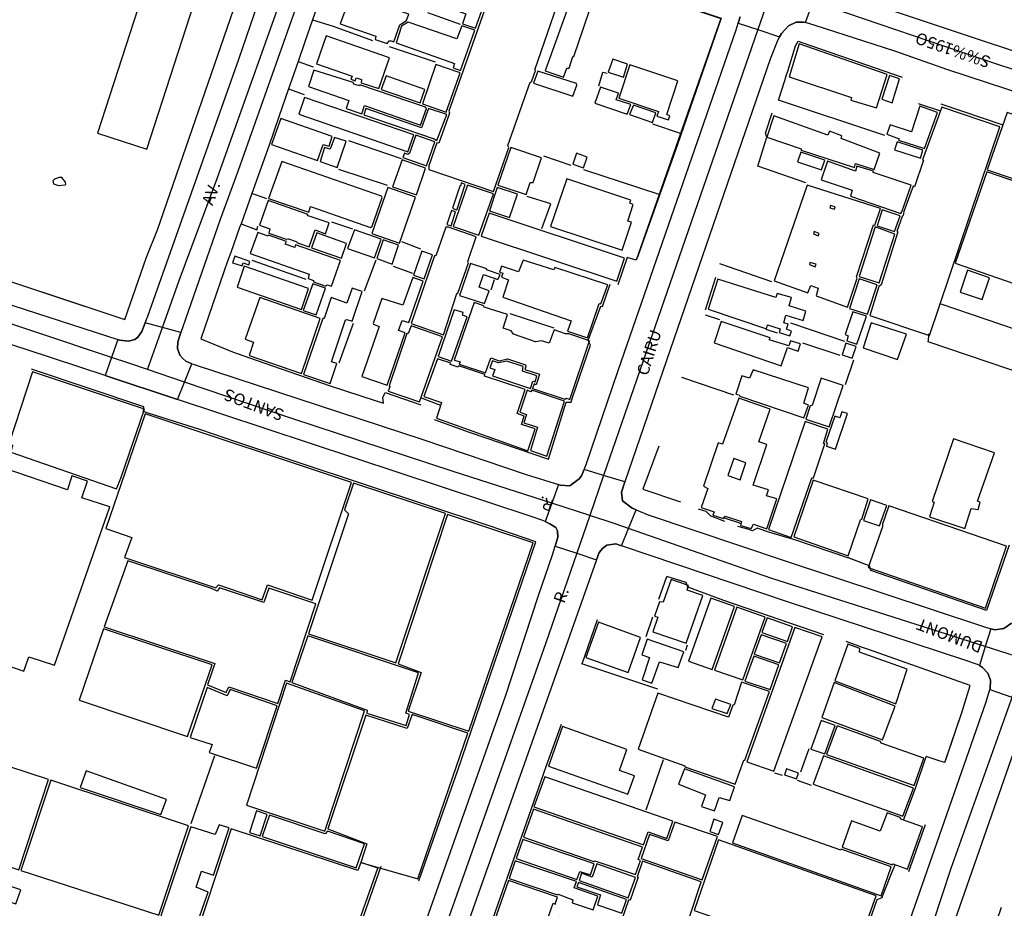
# Model space of a CAD drawing. Extents: x 174974 to 180702, y 1678039 to 1680463.
# Drawn here: x 175149 to 175358, y 1680006 to 1680195 of the extents above; entities that cross this region are included whole.
import ezdxf
from ezdxf.enums import TextEntityAlignment as Align

# ---------------------------------------------------------------- set-up
doc = ezdxf.new("R2010")
doc.units = 0
doc.header["$MEASUREMENT"] = 0
for name, color, linetype in [('V-CRUZAMENTO', 1, 'CONTINUOUS'), ('V-EDIFICACAO', 2, 'CONTINUOUS'), ('V-EDIFICACAO_IDENTIFICADA', 6, 'CONTINUOUS'), ('V-EIXO_DE_LOGRADOURO', 3, 'CONTINUOUS'), ('V-LOTE', 11, 'CONTINUOUS'), ('V-NOME_DOS_LOGRADOUROS', 7, 'CONTINUOUS'), ('V-QUADRA', 6, 'CONTINUOUS'), ('V-TESTADA', 6, 'CONTINUOUS')]:
    doc.layers.add(name, color=color, linetype=linetype)

msp = doc.modelspace()

# ---------------------------------------------------------------- linework, layer by layer
at = {"layer": 'V-CRUZAMENTO'}
for points in [[(175301.813, 1680195.172), (175301.423, 1680193.862), (175305.583, 1680192.462), (175310.163, 1680190.922), (175310.573, 1680191.662), (175312.113, 1680193.292), (175313.733, 1680194.072), (175315.253, 1680194.082), (175315.253, 1680194.082), (175315.703, 1680193.952), (175317.293, 1680198.432)], [(175359.363, 1680066.612), (175357.763, 1680065.502), (175355.823, 1680065.192), (175354.963, 1680065.452), (175353.813, 1680061.702), (175352.553, 1680057.632), (175353.253, 1680057.222), (175354.373, 1680056.002), (175354.893, 1680054.552), (175354.853, 1680052.682), (175354.813, 1680052.562), (175359.453, 1680050.962)]]:
    msp.add_lwpolyline(points, dxfattribs=at)
for points in [[(175184.003, 1680117.742), (175185.553, 1680121.642), (175184.253, 1680122.152), (175183.633, 1680122.742), (175183.013, 1680123.422), (175182.533, 1680124.862), (175182.593, 1680126.302), (175183.233, 1680128.262), (175179.303, 1680129.332), (175175.663, 1680130.322), (175174.953, 1680128.482), (175174.083, 1680127.232), (175173.453, 1680126.782), (175172.123, 1680126.412), (175170.183, 1680126.662), (175169.853, 1680126.772), (175168.513, 1680122.982), (175167.153, 1680119.122), (175182.523, 1680114.032), (175184.003, 1680117.742)], [(175272.673, 1680082.562), (175273.543, 1680083.202), (175275.443, 1680083.432), (175276.673, 1680083.012), (175278.183, 1680086.732), (175279.773, 1680090.632), (175278.893, 1680090.982), (175276.863, 1680092.592), (175276.643, 1680094.412), (175277.393, 1680096.602), (175272.873, 1680097.962), (175268.753, 1680099.212), (175268.213, 1680097.892), (175267.683, 1680097.262), (175265.683, 1680095.742), (175263.683, 1680095.912), (175263.283, 1680096.032), (175261.873, 1680092.052), (175260.493, 1680088.152), (175261.463, 1680087.702), (175262.743, 1680086.892), (175263.113, 1680086.232), (175263.163, 1680084.832), (175262.603, 1680082.962), (175267.163, 1680081.452), (175271.393, 1680080.052), (175271.943, 1680081.602), (175272.673, 1680082.562)]]:
    msp.add_lwpolyline(points, close=True, dxfattribs=at)
at = {"layer": 'V-EDIFICACAO'}
for points in [[(175251.103, 1680206.042), (175248.673, 1680199.082), (175248.423, 1680199.052), (175240.063, 1680175.202), (175240.183, 1680174.752), (175237.913, 1680168.412), (175237.533, 1680168.482), (175235.773, 1680163.612), (175235.773, 1680162.812), (175249.493, 1680158.172), (175252.773, 1680167.462), (175252.573, 1680167.902), (175252.573, 1680167.902), (175257.283, 1680181.342), (175257.593, 1680181.382), (175258.423, 1680183.772), (175258.293, 1680183.962), (175264.373, 1680201.602), (175251.103, 1680206.042), (175251.103, 1680206.042)], [(175238.373, 1680197.702), (175238.373, 1680197.702), (175243.673, 1680195.802), (175242.973, 1680193.702), (175245.683, 1680192.772), (175247.963, 1680199.162), (175244.383, 1680200.422), (175244.383, 1680200.642), (175239.953, 1680202.182), (175238.373, 1680197.702)], [(175216.983, 1680193.672), (175224.533, 1680191.072), (175224.413, 1680190.372), (175226.933, 1680189.512), (175227.393, 1680190.112), (175227.833, 1680190.112), (175228.373, 1680189.862), (175229.633, 1680193.502), (175231.093, 1680194.432), (175231.543, 1680195.772), (175217.273, 1680200.712), (175216.023, 1680197.082), (175217.983, 1680196.352), (175216.983, 1680193.672)], [(175260.473, 1680183.702), (175264.373, 1680182.402), (175265.053, 1680184.282), (175265.533, 1680184.292), (175266.333, 1680186.782), (175266.583, 1680186.782), (175270.903, 1680199.682), (175266.663, 1680201.062), (175260.473, 1680183.702)], [(175228.893, 1680189.662), (175241.253, 1680185.302), (175241.253, 1680185.302), (175240.993, 1680184.382), (175242.553, 1680183.812), (175245.563, 1680192.322), (175242.793, 1680193.252), (175241.733, 1680190.502), (175231.423, 1680194.042), (175231.423, 1680194.042), (175230.013, 1680193.212), (175228.893, 1680189.662)], [(175219.513, 1680182.592), (175219.513, 1680182.592), (175219.283, 1680181.962), (175220.183, 1680181.642), (175220.423, 1680182.212), (175221.523, 1680181.882), (175221.473, 1680181.192), (175225.183, 1680179.972), (175227.493, 1680186.492), (175214.003, 1680191.172), (175214.003, 1680191.172), (175211.963, 1680185.192), (175219.513, 1680182.592)], [(175325.475, 1680178.078), (175325.283, 1680177.542), (175325.283, 1680177.542), (175330.773, 1680175.872), (175333.013, 1680182.942), (175314.323, 1680189.452), (175314.323, 1680189.452), (175312.193, 1680182.492), (175325.475, 1680178.078)], [(175273.853, 1680183.422), (175277.083, 1680182.402), (175277.953, 1680185.152), (175274.803, 1680186.182), (175273.853, 1680183.422)], [(175218.803, 1680177.452), (175218.303, 1680175.742), (175221.593, 1680174.592), (175222.13, 1680176.416), (175222.13, 1680176.416), (175234.013, 1680172.222), (175235.293, 1680175.712), (175235.063, 1680176.062), (175221.183, 1680180.772), (175221.083, 1680180.572), (175219.933, 1680180.902), (175219.733, 1680181.282), (175211.393, 1680183.902), (175211.393, 1680183.902), (175210.273, 1680180.422), (175218.803, 1680177.452)], [(175234.433, 1680176.732), (175239.493, 1680174.982), (175242.433, 1680183.322), (175237.323, 1680185.062), (175234.433, 1680176.732)], [(175258.013, 1680181.082), (175266.373, 1680178.362), (175267.223, 1680180.712), (175267.103, 1680181.022), (175258.933, 1680183.692), (175258.013, 1680181.082)], [(175276.093, 1680177.962), (175276.093, 1680177.962), (175276.093, 1680177.962), (175276.093, 1680177.962), (175276.093, 1680177.962), (175284.503, 1680175.142), (175284.183, 1680174.122), (175286.653, 1680173.312), (175286.913, 1680174.172), (175286.263, 1680174.502), (175286.263, 1680174.502), (175288.643, 1680181.632), (175278.403, 1680184.972), (175276.093, 1680177.962)], [(175225.693, 1680179.782), (175233.973, 1680176.922), (175234.973, 1680179.802), (175226.743, 1680182.692), (175225.693, 1680179.782)], [(175331.843, 1680177.692), (175334.053, 1680176.972), (175335.613, 1680182.042), (175333.473, 1680182.752), (175331.843, 1680177.692)], [(175271.013, 1680176.842), (175277.883, 1680174.572), (175278.666, 1680176.608), (175278.666, 1680176.608), (175278.666, 1680176.608), (175275.523, 1680177.602), (175276.006, 1680179), (175276.006, 1680179), (175272.243, 1680180.262), (175272.243, 1680180.262), (175271.013, 1680176.842)], [(175231.363, 1680166.592), (175232.603, 1680170.142), (175232.603, 1680170.142), (175232.603, 1680170.142), (175209.443, 1680178.112), (175209.443, 1680178.112), (175208.253, 1680174.532), (175231.363, 1680166.592)], [(175236.953, 1680169.282), (175237.523, 1680168.962), (175239.62, 1680174.47), (175239.62, 1680174.47), (175235.743, 1680175.742), (175234.273, 1680171.622), (175222.433, 1680175.742), (175222.013, 1680174.412), (175236.953, 1680169.282)], [(175278.393, 1680174.462), (175283.233, 1680172.802), (175283.913, 1680174.822), (175279.183, 1680176.452), (175278.393, 1680174.462)], [(175341.967, 1680127.619), (175356.923, 1680171.872), (175356.923, 1680171.872), (175356.923, 1680171.872), (175356.923, 1680171.872), (175344.583, 1680176.002), (175340.533, 1680164.872), (175340.743, 1680164.762), (175338.823, 1680159.172), (175338.543, 1680159.272), (175336.543, 1680153.882), (175336.423, 1680153.062), (175336.163, 1680152.832), (175335.073, 1680149.642), (175335.263, 1680149.602), (175331.713, 1680138.362), (175331.203, 1680138.012), (175329.313, 1680131.882), (175341.967, 1680127.619), (175341.967, 1680127.619)], [(175338.173, 1680170.792), (175338.173, 1680170.792), (175333.643, 1680172.262), (175332.953, 1680170.282), (175335.553, 1680169.312), (175335.423, 1680169.052), (175340.923, 1680167.232), (175343.683, 1680174.882), (175339.963, 1680176.232), (175338.173, 1680170.792)], [(175354.243, 1680162.722), (175384.933, 1680152.362), (175388.503, 1680163.112), (175387.633, 1680165.002), (175387.633, 1680165.002), (175358.453, 1680174.922), (175354.243, 1680162.722)], [(175202.433, 1680168.092), (175212.223, 1680164.732), (175213.413, 1680168.092), (175214.653, 1680167.752), (175215.323, 1680169.822), (175204.393, 1680173.642), (175202.433, 1680168.092)], [(175326.043, 1680163.202), (175326.302, 1680164.069), (175330.243, 1680162.782), (175331.453, 1680166.272), (175323.223, 1680169.362), (175323.383, 1680169.982), (175320.763, 1680170.952), (175320.443, 1680170.122), (175308.963, 1680174.212), (175308.963, 1680174.212), (175307.483, 1680169.702), (175314.773, 1680167.202), (175314.793, 1680166.942), (175326.043, 1680163.202)], [(175212.743, 1680164.482), (175212.743, 1680164.482), (175216.343, 1680163.232), (175218.293, 1680168.802), (175215.773, 1680169.632), (175214.903, 1680167.102), (175213.663, 1680167.482), (175212.743, 1680164.482)], [(175231.733, 1680166.252), (175231.363, 1680165.992), (175230.663, 1680166.282), (175230.323, 1680165.362), (175235.323, 1680163.592), (175237.093, 1680168.672), (175233.043, 1680170.092), (175231.733, 1680166.252)], [(175334.593, 1680167.012), (175340.103, 1680165.212), (175340.603, 1680166.882), (175340.603, 1680166.882), (175335.153, 1680168.682), (175334.593, 1680167.012)], [(175250.463, 1680159.482), (175256.473, 1680157.532), (175257.313, 1680160.092), (175257.943, 1680160.042), (175259.713, 1680165.312), (175253.223, 1680167.492), (175250.463, 1680159.482)], [(175319.093, 1680162.722), (175319.773, 1680164.802), (175314.683, 1680166.472), (175313.983, 1680164.452), (175319.093, 1680162.722)], [(175201.835, 1680156.663), (175201.835, 1680156.663), (175210.333, 1680153.772), (175210.695, 1680154.983), (175210.695, 1680154.983), (175223.463, 1680150.492), (175223.773, 1680150.782), (175225.913, 1680156.902), (175225.733, 1680157.182), (175204.605, 1680164.53), (175204.605, 1680164.53), (175201.835, 1680156.663)], [(175228.083, 1680159.172), (175233.173, 1680157.412), (175235.063, 1680163.082), (175230.153, 1680164.872), (175228.083, 1680159.172)], [(175266.373, 1680163.912), (175268.633, 1680163.172), (175269.373, 1680165.442), (175267.113, 1680166.252), (175266.373, 1680163.912)], [(175318.983, 1680160.652), (175325.613, 1680158.412), (175325.223, 1680157.162), (175335.873, 1680153.472), (175336.133, 1680153.832), (175338.083, 1680159.482), (175330.003, 1680162.198), (175330.094, 1680162.445), (175326.589, 1680163.554), (175326.589, 1680163.554), (175326.258, 1680162.489), (175326.258, 1680162.489), (175320.323, 1680164.582), (175318.983, 1680160.652)], [(175347.413, 1680142.942), (175363.573, 1680137.402), (175369.973, 1680156.872), (175354.133, 1680162.312), (175347.413, 1680142.942)], [(175158.713, 1680159.562), (175158.833, 1680159.702), (175158.733, 1680160.122), (175157.983, 1680161.122), (175157.383, 1680161.122), (175156.403, 1680160.782), (175156.093, 1680160.402), (175156.203, 1680159.782), (175157.283, 1680159.412), (175158.713, 1680159.562)], [(175265.043, 1680160.842), (175261.603, 1680150.722), (175276.793, 1680145.732), (175278.803, 1680151.622), (175278.002, 1680151.883), (175278.002, 1680151.883), (175278.002, 1680151.883), (175279.163, 1680155.362), (175278.423, 1680155.652), (175278.613, 1680156.322), (175265.043, 1680160.842), (175265.043, 1680160.842), (175265.043, 1680160.842)], [(175223.713, 1680149.222), (175229.563, 1680147.172), (175232.953, 1680156.962), (175227.103, 1680158.972), (175223.713, 1680149.222)], [(175240.833, 1680154.592), (175241.593, 1680154.282), (175241.783, 1680154.372), (175243.543, 1680159.652), (175242.653, 1680159.962), (175242.583, 1680159.392), (175242.403, 1680159.262), (175240.833, 1680154.592)], [(175240.993, 1680150.722), (175246.423, 1680148.922), (175249.493, 1680157.642), (175243.973, 1680159.482), (175240.993, 1680150.722)], [(175248.693, 1680154.052), (175248.693, 1680154.052), (175252.933, 1680152.642), (175254.623, 1680157.602), (175250.273, 1680159.002), (175248.693, 1680154.052)], [(175309.063, 1680139.232), (175316.163, 1680136.642), (175316.803, 1680138.242), (175316.803, 1680138.242), (175318.373, 1680137.642), (175318.373, 1680137.642), (175317.913, 1680136.012), (175324.603, 1680133.612), (175326.653, 1680139.772), (175326.523, 1680140.062), (175330.113, 1680151.102), (175330.423, 1680151.012), (175331.623, 1680154.562), (175331.623, 1680154.562), (175331.623, 1680154.562), (175316.053, 1680159.492), (175309.063, 1680139.232)], [(175201.853, 1680149.342), (175205.543, 1680148.062), (175206.043, 1680148.122), (175207.673, 1680147.552), (175207.933, 1680147.242), (175210.453, 1680146.402), (175211.713, 1680150.012), (175213.923, 1680149.192), (175214.683, 1680151.482), (175210.213, 1680152.972), (175210.003, 1680153.342), (175201.743, 1680156.232), (175199.893, 1680150.982), (175202.053, 1680150.242), (175201.853, 1680149.342)], [(175239.653, 1680151.172), (175240.543, 1680150.892), (175241.493, 1680153.832), (175240.643, 1680154.112), (175239.653, 1680151.172)], [(175320.853, 1680154.692), (175321.843, 1680154.372), (175321.963, 1680154.902), (175321.003, 1680155.202), (175320.853, 1680154.692)], [(175330.883, 1680150.842), (175334.563, 1680149.642), (175335.783, 1680153.022), (175331.943, 1680154.242), (175330.883, 1680150.842)], [(175246.883, 1680148.682), (175246.883, 1680148.682), (175275.703, 1680139.112), (175277.333, 1680144.002), (175248.633, 1680153.572), (175248.633, 1680153.572), (175246.883, 1680148.682), (175246.883, 1680148.682)], [(175218.533, 1680146.092), (175224.283, 1680144.092), (175225.663, 1680148.062), (175220.043, 1680149.992), (175218.533, 1680146.092)], [(175232.033, 1680130.142), (175238.903, 1680127.772), (175238.903, 1680127.772), (175241.733, 1680136.512), (175241.733, 1680136.512), (175241.733, 1680136.512), (175241.983, 1680136.582), (175244.213, 1680143.002), (175244.093, 1680143.322), (175245.853, 1680148.572), (175239.973, 1680150.562), (175239.393, 1680150.622), (175237.303, 1680144.512), (175236.993, 1680144.512), (175232.033, 1680130.142)], [(175327.033, 1680140.132), (175331.323, 1680138.782), (175334.623, 1680149.082), (175330.443, 1680150.662), (175327.033, 1680140.132)], [(175210.393, 1680140.602), (175210.213, 1680139.712), (175211.363, 1680139.312), (175211.363, 1680139.012), (175213.953, 1680138.052), (175214.233, 1680138.372), (175215.193, 1680138.052), (175217.083, 1680143.522), (175207.553, 1680146.842), (175207.363, 1680146.252), (175205.363, 1680146.982), (175205.593, 1680147.582), (175201.813, 1680148.902), (175201.733, 1680148.712), (175199.553, 1680149.482), (175199.553, 1680149.482), (175197.943, 1680145.022), (175210.393, 1680140.602)], [(175210.913, 1680146.212), (175217.303, 1680144.002), (175218.323, 1680147.132), (175212.023, 1680149.352), (175210.913, 1680146.212)], [(175224.803, 1680143.912), (175228.033, 1680142.762), (175229.363, 1680146.752), (175226.133, 1680147.882), (175224.803, 1680143.912)], [(175317.353, 1680149.152), (175318.373, 1680148.732), (175318.573, 1680149.272), (175317.503, 1680149.662), (175317.353, 1680149.152)], [(175197.603, 1680142.602), (175197.843, 1680143.292), (175194.673, 1680144.422), (175194.173, 1680143.042), (175196.183, 1680142.412), (175196.433, 1680143.002), (175197.603, 1680142.602)], [(175232.563, 1680140.382), (175234.843, 1680139.622), (175236.613, 1680144.732), (175234.333, 1680145.472), (175232.563, 1680140.382)], [(175252.673, 1680139.402), (175251.465, 1680135.779), (175265.983, 1680130.762), (175265.983, 1680130.762), (175265.203, 1680128.562), (175269.443, 1680127.152), (175271.933, 1680134.402), (175272.313, 1680134.302), (175273.753, 1680138.332), (175262.493, 1680142.042), (175262.293, 1680141.512), (175255.803, 1680143.622), (175254.853, 1680141.152), (175251.203, 1680142.302), (175250.773, 1680141.062), (175251.493, 1680140.832), (175251.223, 1680139.952), (175252.673, 1680139.402)], [(175208.833, 1680133.132), (175210.303, 1680137.602), (175196.673, 1680142.312), (175195.123, 1680137.882), (175208.833, 1680133.132)], [(175242.303, 1680136.132), (175247.603, 1680134.372), (175248.613, 1680137.122), (175246.493, 1680137.852), (175247.363, 1680140.542), (175250.463, 1680139.492), (175250.463, 1680139.492), (175250.903, 1680140.542), (175248.063, 1680141.512), (175248.063, 1680141.512), (175248.133, 1680141.762), (175244.653, 1680142.892), (175242.303, 1680136.132)], [(175316.533, 1680142.652), (175317.753, 1680142.192), (175317.913, 1680142.712), (175316.633, 1680143.122), (175316.533, 1680142.652)], [(175348.513, 1680136.832), (175353.143, 1680135.272), (175354.723, 1680139.872), (175350.053, 1680141.452), (175348.513, 1680136.832)], [(175221.623, 1680118.932), (175221.623, 1680118.932), (175226.933, 1680117.092), (175230.783, 1680128.202), (175229.356, 1680128.678), (175230.113, 1680130.782), (175230.113, 1680130.782), (175231.573, 1680130.342), (175234.633, 1680139.172), (175232.383, 1680139.932), (175230.323, 1680134.042), (175225.853, 1680135.482), (175225.853, 1680135.482), (175225.853, 1680135.482), (175225.853, 1680135.482), (175223.963, 1680130.172), (175224.083, 1680129.992), (175225.273, 1680129.532), (175221.623, 1680118.932)], [(175307.426, 1680129.055), (175307.426, 1680129.055), (175307.608, 1680129.856), (175307.608, 1680129.856), (175310.293, 1680129.002), (175310.113, 1680128.282), (175312.373, 1680127.562), (175312.693, 1680128.572), (175311.673, 1680128.942), (175312.033, 1680130.042), (175311.073, 1680130.312), (175311.523, 1680131.902), (175315.193, 1680130.822), (175315.193, 1680130.822), (175315.783, 1680132.802), (175312.193, 1680133.922), (175312.702, 1680135.643), (175312.702, 1680135.643), (175309.673, 1680136.522), (175309.413, 1680135.652), (175297.093, 1680139.532), (175295.033, 1680133.182), (175307.426, 1680129.055)], [(175324.991, 1680133.34), (175324.991, 1680133.34), (175328.863, 1680132.122), (175330.873, 1680138.362), (175327.053, 1680139.622), (175324.991, 1680133.34)], [(175209.173, 1680132.932), (175211.893, 1680132.032), (175213.883, 1680137.632), (175211.173, 1680138.562), (175209.173, 1680132.932)], [(175209.253, 1680119.362), (175214.873, 1680117.442), (175216.313, 1680121.692), (175215.133, 1680122.072), (175218.133, 1680130.962), (175218.433, 1680131.042), (175219.513, 1680130.682), (175221.653, 1680136.972), (175219.533, 1680137.642), (175218.433, 1680134.492), (175215.073, 1680135.642), (175213.573, 1680131.242), (175213.323, 1680131.212), (175209.253, 1680119.362)], [(175208.803, 1680119.552), (175212.793, 1680131.232), (175199.983, 1680135.692), (175196.883, 1680126.842), (175198.653, 1680126.192), (175197.733, 1680123.352), (175208.803, 1680119.552)], [(175237.783, 1680123.162), (175240.633, 1680122.172), (175243.903, 1680131.582), (175242.973, 1680131.942), (175243.093, 1680132.512), (175241.183, 1680133.082), (175237.783, 1680123.162)], [(175269.893, 1680126.462), (175265.473, 1680128.002), (175264.773, 1680127.972), (175262.383, 1680128.812), (175261.303, 1680126.022), (175259.663, 1680126.502), (175258.403, 1680126.272), (175258.403, 1680126.272), (175253.733, 1680127.912), (175253.283, 1680128.642), (175253.283, 1680128.642), (175251.583, 1680129.182), (175251.583, 1680129.182), (175252.483, 1680132.092), (175247.553, 1680133.642), (175247.473, 1680133.932), (175245.423, 1680134.602), (175241.203, 1680122.422), (175242.42, 1680122.006), (175242.261, 1680121.556), (175242.261, 1680121.556), (175242.261, 1680121.556), (175242.261, 1680121.556), (175247.833, 1680119.681), (175248.973, 1680122.852), (175250.743, 1680122.282), (175252.513, 1680122.652), (175256.323, 1680121.372), (175256.383, 1680121.022), (175256.193, 1680120.422), (175259.293, 1680119.392), (175259.293, 1680119.392), (175258.563, 1680117.182), (175258.173, 1680117.342), (175257.801, 1680116.398), (175257.801, 1680116.398), (175264.653, 1680114.142), (175264.983, 1680114.342), (175265.723, 1680114.082), (175269.893, 1680126.462), (175269.893, 1680126.462)], [(175324.063, 1680127.802), (175324.763, 1680127.582), (175324.423, 1680126.502), (175326.583, 1680125.792), (175328.613, 1680131.712), (175325.703, 1680132.672), (175324.063, 1680127.802)], [(175227.383, 1680116.982), (175227.523, 1680116.732), (175227.203, 1680115.802), (175233.813, 1680113.592), (175233.813, 1680113.592), (175238.723, 1680127.322), (175232.053, 1680129.642), (175231.423, 1680128.072), (175231.173, 1680128.032), (175227.383, 1680116.982)], [(175310.533, 1680121.192), (175311.883, 1680125.056), (175314.132, 1680124.307), (175314.653, 1680125.822), (175312.503, 1680126.472), (175312.153, 1680125.402), (175308.003, 1680126.692), (175308.158, 1680127.153), (175308.158, 1680127.153), (175308.158, 1680127.153), (175308.158, 1680127.153), (175308.158, 1680127.153), (175308.158, 1680127.153), (175308.158, 1680127.153), (175308.158, 1680127.153), (175297.773, 1680130.572), (175297.773, 1680130.572), (175297.773, 1680130.572), (175296.283, 1680126.092), (175310.533, 1680121.192)], [(175327.913, 1680125.022), (175327.913, 1680125.022), (175335.223, 1680122.522), (175337.083, 1680127.932), (175329.613, 1680130.282), (175327.913, 1680125.022)], [(175323.463, 1680123.512), (175325.593, 1680122.822), (175326.403, 1680125.312), (175324.243, 1680126.022), (175323.463, 1680123.512)], [(175238.463, 1680113.392), (175237.413, 1680110.122), (175256.829, 1680103.196), (175256.829, 1680103.196), (175258.333, 1680107.802), (175255.453, 1680108.772), (175255.993, 1680110.528), (175255.993, 1680110.528), (175254.553, 1680111.102), (175256.213, 1680116.162), (175247.613, 1680119.032), (175247.673, 1680119.332), (175242.137, 1680121.209), (175242.137, 1680121.209), (175242.137, 1680121.209), (175242.137, 1680121.209), (175242.137, 1680121.209), (175242.137, 1680121.209), (175242.137, 1680121.209), (175242.006, 1680120.919), (175240.355, 1680121.444), (175240.458, 1680121.736), (175237.613, 1680122.662), (175234.773, 1680114.702), (175238.463, 1680113.392), (175238.463, 1680113.392)], [(175249.317, 1680119.077), (175257.343, 1680116.362), (175257.893, 1680117.912), (175258.373, 1680117.832), (175258.723, 1680119.102), (175255.683, 1680120.062), (175255.813, 1680121.022), (175255.813, 1680121.022), (175252.373, 1680122.182), (175250.563, 1680121.832), (175249.293, 1680122.282), (175248.763, 1680120.742), (175249.813, 1680120.382), (175249.317, 1680119.077)], [(175146.697, 1680104.613), (175147.523, 1680104.372), (175147.133, 1680102.872), (175169.533, 1680095.132), (175170.463, 1680097.352), (175175.483, 1680111.992), (175151.783, 1680119.912), (175146.697, 1680104.613)], [(175301.643, 1680115.012), (175301.733, 1680114.752), (175315.333, 1680110.182), (175316.293, 1680112.832), (175315.303, 1680113.242), (175316.323, 1680116.542), (175304.553, 1680120.362), (175304.553, 1680120.362), (175303.843, 1680118.592), (175302.213, 1680119.102), (175300.903, 1680115.202), (175301.643, 1680115.012)], [(175317.113, 1680112.802), (175316.673, 1680112.702), (175315.783, 1680109.862), (175320.703, 1680108.232), (175323.643, 1680117.022), (175323.643, 1680117.022), (175319.013, 1680118.552), (175317.113, 1680112.802)], [(175255.133, 1680111.332), (175256.533, 1680110.852), (175255.973, 1680109.112), (175258.843, 1680108.152), (175257.333, 1680103.272), (175260.823, 1680102.052), (175264.573, 1680113.722), (175257.653, 1680116.002), (175257.463, 1680115.682), (175256.663, 1680116.002), (175255.133, 1680111.332)], [(175302.103, 1680088.162), (175301.879, 1680087.34), (175301.879, 1680087.34), (175301.879, 1680087.34), (175304.183, 1680086.722), (175304.633, 1680087.592), (175307.483, 1680086.632), (175309.573, 1680093.022), (175307.423, 1680093.662), (175307.423, 1680093.662), (175307.826, 1680094.906), (175304.573, 1680095.892), (175304.573, 1680095.892), (175304.573, 1680095.892), (175304.573, 1680095.892), (175307.497, 1680104.495), (175307.497, 1680104.495), (175305.813, 1680105.042), (175305.813, 1680105.042), (175308.163, 1680112.032), (175301.543, 1680114.332), (175298.079, 1680104.599), (175298.079, 1680104.599), (175297.183, 1680104.862), (175297.183, 1680104.862), (175294.043, 1680095.662), (175295.003, 1680095.162), (175293.573, 1680091.142), (175296.283, 1680090.202), (175296.035, 1680089.563), (175296.035, 1680089.563), (175298.31, 1680088.829), (175298.31, 1680088.829), (175298.623, 1680089.312), (175302.103, 1680088.162)], [(175167.293, 1680086.692), (175167.293, 1680086.692), (175167.293, 1680086.692), (175172.812, 1680084.763), (175172.812, 1680084.763), (175171.293, 1680080.582), (175190.613, 1680074.122), (175191.183, 1680074.762), (175191.183, 1680074.762), (175200.473, 1680071.552), (175201.557, 1680074.741), (175201.557, 1680074.741), (175211.093, 1680071.522), (175219.393, 1680096.472), (175175.673, 1680110.982), (175167.293, 1680086.692)], [(175320.023, 1680105.012), (175320.283, 1680104.862), (175320.163, 1680104.192), (175322.053, 1680103.522), (175324.603, 1680111.102), (175323.393, 1680111.422), (175322.933, 1680110.182), (175321.923, 1680110.492), (175320.023, 1680105.012)], [(175307.863, 1680086.472), (175312.663, 1680084.792), (175317.063, 1680097.472), (175317.063, 1680097.472), (175317.383, 1680097.412), (175319.773, 1680104.672), (175319.523, 1680104.732), (175320.443, 1680107.772), (175315.583, 1680109.372), (175307.863, 1680086.472)], [(175342.523, 1680092.452), (175342.963, 1680092.292), (175341.983, 1680089.192), (175349.443, 1680086.692), (175350.823, 1680090.912), (175350.823, 1680090.912), (175352.293, 1680090.752), (175352.743, 1680092.312), (175352.163, 1680092.522), (175352.163, 1680092.522), (175355.746, 1680102.767), (175355.746, 1680102.767), (175347.073, 1680105.692), (175342.523, 1680092.452)], [(175299.183, 1680097.942), (175301.833, 1680097.022), (175303.013, 1680100.652), (175303.013, 1680100.652), (175300.453, 1680101.562), (175299.183, 1680097.942)], [(175210.273, 1680064.352), (175228.793, 1680058.202), (175239.323, 1680089.882), (175239.323, 1680089.882), (175219.853, 1680096.322), (175217.943, 1680090.672), (175217.943, 1680090.672), (175218.753, 1680089.832), (175210.273, 1680064.352)], [(175313.183, 1680084.902), (175324.763, 1680080.902), (175327.363, 1680088.542), (175327.613, 1680088.682), (175328.983, 1680092.992), (175317.303, 1680096.932), (175313.183, 1680084.902)], [(175328.003, 1680088.382), (175331.413, 1680087.302), (175332.923, 1680091.612), (175329.443, 1680092.792), (175328.003, 1680088.382)], [(175328.983, 1680078.422), (175328.983, 1680078.422), (175353.863, 1680069.832), (175358.293, 1680082.922), (175358.293, 1680082.922), (175358.293, 1680082.922), (175333.393, 1680091.492), (175331.993, 1680087.642), (175331.993, 1680087.032), (175328.983, 1680078.422), (175328.983, 1680078.422)], [(175229.323, 1680058.012), (175234.163, 1680056.192), (175231.443, 1680047.942), (175244.293, 1680043.742), (175257.913, 1680083.672), (175257.913, 1680083.672), (175257.913, 1680083.672), (175239.773, 1680089.692), (175229.323, 1680058.012), (175229.323, 1680058.012), (175229.323, 1680058.012), (175229.323, 1680058.012), (175229.323, 1680058.012), (175229.323, 1680058.012)], [(175190.453, 1680058.052), (175188.893, 1680053.572), (175192.853, 1680051.922), (175193.417, 1680053.127), (175203.763, 1680049.592), (175205.397, 1680054.535), (175205.397, 1680054.535), (175205.397, 1680054.535), (175206.373, 1680054.212), (175211.833, 1680070.712), (175211.833, 1680070.712), (175211.833, 1680070.712), (175201.853, 1680074.072), (175200.793, 1680071.012), (175191.393, 1680074.152), (175190.903, 1680073.442), (175189.723, 1680073.982), (175171.943, 1680079.882), (175166.973, 1680065.882), (175190.453, 1680058.052)], [(175290.853, 1680074.592), (175290.853, 1680074.592), (175287.203, 1680075.872), (175285.493, 1680071.102), (175284.733, 1680071.132), (175283.673, 1680068.132), (175284.373, 1680067.882), (175283.323, 1680064.772), (175290.373, 1680062.372), (175293.943, 1680072.472), (175290.593, 1680073.662), (175290.853, 1680074.592)], [(175290.843, 1680058.562), (175295.893, 1680056.842), (175300.663, 1680070.172), (175295.593, 1680071.912), (175290.843, 1680058.562)], [(175296.353, 1680056.642), (175302.423, 1680054.592), (175307.103, 1680067.902), (175301.103, 1680070.022), (175296.353, 1680056.642)], [(175269.123, 1680059.332), (175278.103, 1680056.162), (175280.723, 1680063.622), (175271.763, 1680066.852), (175269.123, 1680059.332)], [(175306.453, 1680064.642), (175311.843, 1680062.722), (175312.933, 1680065.882), (175307.573, 1680067.752), (175307.573, 1680067.752), (175307.573, 1680067.752), (175307.573, 1680067.752), (175306.453, 1680064.642)], [(175161.683, 1680050.282), (175161.683, 1680050.282), (175161.683, 1680050.282), (175161.683, 1680050.282), (175184.603, 1680042.632), (175184.603, 1680042.632), (175184.603, 1680042.632), (175189.883, 1680057.792), (175166.833, 1680065.442), (175166.833, 1680065.442), (175166.833, 1680065.442), (175166.833, 1680065.442), (175161.683, 1680050.282)], [(175303.253, 1680037.242), (175308.953, 1680035.242), (175319.242, 1680063.739), (175319.242, 1680063.739), (175319.242, 1680063.739), (175319.242, 1680063.739), (175313.433, 1680065.732), (175313.433, 1680065.732), (175313.433, 1680065.732), (175303.253, 1680037.242)], [(175304.833, 1680060.062), (175310.203, 1680058.202), (175311.643, 1680062.302), (175306.313, 1680064.132), (175304.833, 1680060.062)], [(175206.743, 1680054.032), (175206.743, 1680054.032), (175222.693, 1680048.222), (175222.693, 1680048.222), (175222.623, 1680047.582), (175230.973, 1680044.902), (175231.733, 1680047.292), (175230.943, 1680047.582), (175233.583, 1680056.102), (175233.583, 1680056.102), (175233.583, 1680056.102), (175210.123, 1680063.942), (175206.743, 1680054.032)], [(175280.953, 1680059.942), (175282.583, 1680059.322), (175281.023, 1680054.632), (175283.093, 1680053.912), (175284.733, 1680058.462), (175284.733, 1680058.462), (175288.663, 1680057.212), (175289.863, 1680060.572), (175282.083, 1680063.242), (175280.953, 1680059.942)], [(175334.873, 1680049.502), (175334.873, 1680049.502), (175337.213, 1680056.862), (175327.103, 1680060.482), (175327.223, 1680061.242), (175324.663, 1680062.152), (175321.913, 1680054.412), (175334.873, 1680049.502)], [(175302.853, 1680054.362), (175308.193, 1680052.582), (175310.023, 1680057.792), (175304.713, 1680059.622), (175302.853, 1680054.362)], [(175099.363, 1680030.472), (175099.363, 1680030.472), (175099.363, 1680030.472), (175148.833, 1680014.372), (175155.163, 1680033.472), (175129.618, 1680041.827), (175129.618, 1680041.827), (175129.618, 1680041.827), (175133.98, 1680055.147), (175127.303, 1680057.482), (175124.273, 1680048.852), (175125.703, 1680048.262), (175124.153, 1680043.682), (175106.133, 1680049.702), (175099.363, 1680030.472), (175099.363, 1680030.472)], [(175197.163, 1680028.062), (175197.163, 1680028.062), (175197.163, 1680028.062), (175197.163, 1680028.062), (175213.723, 1680022.562), (175222.163, 1680048.032), (175222.163, 1680048.032), (175222.163, 1680048.032), (175205.603, 1680053.882), (175205.603, 1680053.882), (175205.603, 1680053.882), (175205.603, 1680053.882), (175205.603, 1680053.882), (175205.603, 1680053.882), (175197.163, 1680028.062)], [(175280.183, 1680039.922), (175290.103, 1680036.412), (175290.113, 1680036.152), (175300.793, 1680032.482), (175302.623, 1680037.592), (175302.823, 1680037.562), (175308.023, 1680052.132), (175302.123, 1680054.122), (175302.123, 1680054.122), (175302.123, 1680054.122), (175300.543, 1680049.352), (175300.293, 1680049.272), (175299.347, 1680046.73), (175299.347, 1680046.73), (175299.347, 1680046.73), (175299.347, 1680046.73), (175299.347, 1680046.73), (175284.373, 1680051.782), (175280.183, 1680039.922)], [(175319.173, 1680046.652), (175319.173, 1680046.652), (175331.993, 1680041.912), (175334.683, 1680049.022), (175321.743, 1680054.082), (175319.173, 1680046.652)], [(175188.803, 1680053.012), (175188.803, 1680053.012), (175185.183, 1680042.392), (175189.833, 1680040.902), (175189.833, 1680040.902), (175189.24, 1680039.196), (175199.263, 1680035.912), (175203.643, 1680049.112), (175193.653, 1680052.562), (175193.053, 1680051.242), (175193.053, 1680051.242), (175188.803, 1680053.012)], [(175296.591, 1680050.503), (175296.591, 1680050.503), (175295.813, 1680048.572), (175299.103, 1680047.462), (175299.833, 1680049.402), (175296.591, 1680050.503), (175296.591, 1680050.503)], [(175233.493, 1680012.422), (175233.493, 1680012.422), (175244.083, 1680043.292), (175232.243, 1680047.242), (175231.193, 1680044.282), (175222.433, 1680047.162), (175214.373, 1680023.002), (175214.373, 1680023.002), (175222.643, 1680019.832), (175221.403, 1680015.882), (175233.493, 1680012.422)], [(175316.841, 1680039.949), (175316.841, 1680039.949), (175319.803, 1680038.942), (175321.943, 1680044.962), (175318.993, 1680045.992), (175316.841, 1680039.949)], [(175261.173, 1680036.312), (175278.013, 1680030.362), (175279.423, 1680034.232), (175279.423, 1680034.232), (175276.234, 1680035.418), (175276.234, 1680035.418), (175277.763, 1680039.872), (175264.143, 1680044.712), (175264.143, 1680044.712), (175261.173, 1680036.312)], [(175338.713, 1680032.192), (175340.757, 1680038.021), (175340.757, 1680038.021), (175340.757, 1680038.021), (175340.757, 1680038.021), (175331.743, 1680041.162), (175331.623, 1680041.532), (175322.413, 1680044.842), (175320.153, 1680038.812), (175338.713, 1680032.192)], [(175317.303, 1680032.532), (175336.343, 1680025.732), (175338.563, 1680031.673), (175338.563, 1680031.673), (175319.513, 1680038.502), (175317.303, 1680032.532)], [(175178.973, 1680026.072), (175178.973, 1680026.072), (175180.163, 1680029.252), (175180.163, 1680029.252), (175163.113, 1680035.332), (175161.893, 1680031.802), (175178.973, 1680026.072)], [(175288.723, 1680032.482), (175294.493, 1680030.242), (175293.663, 1680027.752), (175296.352, 1680026.818), (175296.352, 1680026.818), (175297.343, 1680029.692), (175299.643, 1680029.062), (175300.663, 1680031.912), (175290.023, 1680035.752), (175290.023, 1680035.752), (175288.723, 1680032.482), (175288.723, 1680032.482)], [(175311.207, 1680034.458), (175311.207, 1680034.458), (175313.753, 1680033.602), (175314.173, 1680034.842), (175311.663, 1680035.722), (175311.207, 1680034.458)], [(175149.293, 1680014.202), (175178.533, 1680004.742), (175184.863, 1680023.672), (175155.633, 1680033.352), (175149.293, 1680014.202)], [(175281.343, 1680019.652), (175282.333, 1680022.372), (175286.293, 1680021.002), (175287.523, 1680024.632), (175260.393, 1680034.082), (175260.393, 1680034.082), (175260.393, 1680034.082), (175258.103, 1680027.662), (175281.343, 1680019.652)], [(175197.793, 1680022.282), (175200.023, 1680021.532), (175201.523, 1680026.072), (175199.233, 1680026.842), (175197.793, 1680022.282)], [(175270.813, 1680016.072), (175270.973, 1680016.262), (175279.603, 1680013.342), (175280.663, 1680016.292), (175280.213, 1680016.552), (175280.213, 1680016.552), (175281.113, 1680019.162), (175257.993, 1680027.202), (175255.873, 1680021.242), (175270.813, 1680016.072)], [(175200.453, 1680021.382), (175220.373, 1680014.762), (175222.163, 1680019.882), (175222.163, 1680019.882), (175214.293, 1680022.532), (175213.843, 1680021.962), (175213.843, 1680021.962), (175201.993, 1680025.962), (175200.453, 1680021.382)], [(175280.863, 1680016.742), (175293.753, 1680012.222), (175297.013, 1680021.402), (175287.983, 1680024.452), (175286.572, 1680020.512), (175286.572, 1680020.512), (175282.573, 1680021.802), (175280.863, 1680016.742)], [(175295.393, 1680022.472), (175297.221, 1680021.797), (175298.143, 1680024.382), (175296.243, 1680025.092), (175295.393, 1680022.472)], [(175331.74, 1680008.856), (175331.74, 1680008.856), (175333.843, 1680014.952), (175323.283, 1680018.722), (175323.163, 1680018.472), (175302.263, 1680025.862), (175300.193, 1680020.062), (175300.193, 1680020.062), (175331.74, 1680008.856)], [(175340.533, 1680023.452), (175335.903, 1680025.052), (175335.763, 1680025.412), (175332.983, 1680026.402), (175331.523, 1680022.562), (175325.453, 1680024.742), (175323.483, 1680019.172), (175334.053, 1680015.392), (175334.213, 1680015.592), (175334.213, 1680015.592), (175337.333, 1680014.492), (175340.533, 1680023.452)], [(175178.973, 1680004.552), (175186.423, 1680002.152), (175188.997, 1680009.632), (175188.997, 1680009.632), (175186.463, 1680010.682), (175187.593, 1680014.022), (175187.593, 1680014.022), (175190.113, 1680013.192), (175193.443, 1680023.232), (175191.313, 1680023.912), (175190.491, 1680021.852), (175190.491, 1680021.852), (175190.491, 1680021.852), (175185.313, 1680023.452), (175178.973, 1680004.552)], [(175186.943, 1680001.952), (175217.083, 1679992.202), (175225.013, 1680014.662), (175221.403, 1680015.882), (175220.773, 1680014.182), (175193.903, 1680023.042), (175186.943, 1680001.952), (175186.943, 1680001.952), (175186.943, 1680001.952)], [(175267.201, 1680012.301), (175267.201, 1680012.301), (175267.814, 1680013.955), (175270.092, 1680013.294), (175270.863, 1680015.592), (175255.723, 1680020.802), (175254.293, 1680016.742), (175267.201, 1680012.301)], [(175292.063, 1680005.732), (175322.823, 1679995.012), (175322.982, 1679995.307), (175325.533, 1679994.392), (175330.673, 1680008.856), (175330.673, 1680008.856), (175297.222, 1680020.683), (175297.222, 1680020.683), (175297.222, 1680020.683), (175292.063, 1680005.732)], [(175252.823, 1680012.532), (175263.073, 1680009.032), (175263.243, 1680009.162), (175266.373, 1680007.992), (175266.173, 1680007.322), (175270.643, 1680005.882), (175271.667, 1680008.741), (175271.667, 1680008.741), (175266.593, 1680010.502), (175267.091, 1680011.885), (175267.091, 1680011.885), (175254.113, 1680016.252), (175252.823, 1680012.532), (175252.823, 1680012.532)], [(175278.103, 1680008.392), (175279.603, 1680012.712), (175279.603, 1680012.712), (175271.463, 1680015.622), (175270.453, 1680012.802), (175268.173, 1680013.602), (175267.683, 1680012.092), (175278.103, 1680008.392)], [(175139.843, 1680009.892), (175148.243, 1680007.162), (175149.253, 1680010.072), (175140.783, 1680012.872), (175139.843, 1680009.892)], [(175250.093, 1680004.572), (175269.313, 1679997.992), (175269.313, 1679997.992), (175269.823, 1679999.612), (175269.823, 1679999.612), (175269.823, 1679999.612), (175266.053, 1680000.902), (175266.053, 1680000.902), (175266.743, 1680003.232), (175263.523, 1680004.422), (175262.743, 1680002.372), (175260.673, 1680003.032), (175262.203, 1680007.242), (175262.623, 1680007.082), (175263.073, 1680008.542), (175252.693, 1680012.072), (175250.093, 1680004.572)], [(175271.553, 1680006.952), (175276.733, 1680005.122), (175277.723, 1680008.062), (175267.513, 1680011.622), (175267.213, 1680010.752), (175272.223, 1680009.052), (175271.553, 1680006.952)]]:
    msp.add_lwpolyline(points, close=True, dxfattribs=at)
for points in [[(175143.933, 1680058.472), (175149.893, 1680056.422), (175150.953, 1680059.492), (175156.403, 1680057.752), (175168.171, 1680091.322), (175168.171, 1680091.322), (175168.171, 1680091.322), (175168.171, 1680091.322), (175162.223, 1680093.202), (175163.415, 1680096.73), (175160.103, 1680097.862), (175159.172, 1680094.882), (175159.172, 1680094.882), (175145.517, 1680099.535)], [(175288.509, 1679996.575), (175293.557, 1680011.775), (175293.557, 1680011.775), (175293.557, 1680011.775), (175293.557, 1680011.775), (175293.557, 1680011.775), (175281.123, 1680016.152), (175279.964, 1680012.851), (175280.183, 1680012.772), (175278.493, 1680007.882), (175278.173, 1680007.872), (175278.173, 1680007.872), (175278.173, 1680007.872), (175273.333, 1679994.012)]]:
    msp.add_lwpolyline(points, dxfattribs=at)
at = {"layer": 'V-EDIFICACAO_IDENTIFICADA'}
msp.add_lwpolyline([(175179.253, 1680212.852), (175165.563, 1680170.542), (175165.563, 1680170.542), (175165.563, 1680170.542), (175165.563, 1680170.542), (175165.563, 1680170.542), (175165.563, 1680170.542), (175165.563, 1680170.542), (175165.563, 1680170.542), (175165.563, 1680170.542), (175165.563, 1680170.542), (175165.563, 1680170.542), (175165.563, 1680170.542), (175176.023, 1680167.122), (175176.023, 1680167.122), (175176.023, 1680167.122), (175176.023, 1680167.122), (175176.023, 1680167.122), (175176.023, 1680167.122), (175195.163, 1680226.242)], dxfattribs=at)
at = {"layer": 'V-EIXO_DE_LOGRADOURO'}
for points in [[(175176.153, 1680120.412), (175176.503, 1680121.422), (175179.303, 1680129.332), (175182.823, 1680139.312), (175190.943, 1680160.872), (175207.363, 1680207.202), (175213.493, 1680223.772), (175216.093, 1680230.812), (175216.543, 1680232.172), (175219.943, 1680242.372), (175224.133, 1680254.952), (175232.343, 1680278.922), (175249.283, 1680326.852), (175252.263, 1680335.682), (175254.903, 1680343.502), (175257.233, 1680350.402), (175265.703, 1680375.492), (175287.873, 1680438.972), (175292.063, 1680450.972), (175292.413, 1680451.982)], [(175430.823, 1680256.252), (175408.593, 1680191.352), (175404.213, 1680179.332), (175403.843, 1680178.332), (175401.233, 1680170.422), (175398.193, 1680161.232), (175395.243, 1680152.302), (175390.833, 1680139.772), (175385.953, 1680126.982), (175376.873, 1680101.042), (175367.573, 1680075.462), (175364.603, 1680066.952), (175363.033, 1680062.442), (175361.993, 1680059.102), (175359.453, 1680050.962), (175359.233, 1680050.272), (175346.483, 1680014.612), (175342.683, 1680003.062)], [(175216.543, 1680232.172), (175223.053, 1680229.752), (175223.463, 1680229.602), (175276.633, 1680211.202), (175300.893, 1680203.642), (175308.613, 1680201.232), (175313.873, 1680199.592), (175317.293, 1680198.432), (175355.963, 1680185.302), (175392.863, 1680173.172), (175401.233, 1680170.422), (175408.743, 1680167.952), (175439.623, 1680157.802), (175455.203, 1680152.272), (175483.263, 1680142.982), (175502.313, 1680137.082)], [(175308.613, 1680201.232), (175305.583, 1680192.462), (175272.873, 1680097.962), (175269.933, 1680089.462), (175267.163, 1680081.452), (175260.513, 1680062.242), (175235.963, 1679992.702)], [(175499.463, 1680013.422), (175489.103, 1680016.632), (175481.663, 1680019.092), (175473.383, 1680021.822), (175465.573, 1680024.402), (175457.823, 1680026.962), (175423.953, 1680038.722), (175390.253, 1680050.122), (175370.363, 1680056.442), (175361.993, 1680059.102), (175353.813, 1680061.702), (175308.353, 1680076.142), (175278.183, 1680086.732), (175275.353, 1680087.722), (175269.933, 1680089.462), (175261.873, 1680092.052), (175240.963, 1680098.772), (175206.753, 1680110.002), (175184.003, 1680117.742), (175176.153, 1680120.412), (175172.193, 1680121.762), (175168.513, 1680122.982), (175136.773, 1680133.522)]]:
    msp.add_lwpolyline(points, dxfattribs=at)
at = {"layer": 'V-LOTE'}
for points in [[(175178.233, 1680150.012), (175214.613, 1680255.272), (175214.963, 1680256.272)], [(175274.743, 1680202.512), (175297.733, 1680194.852), (175289.183, 1680170.452)], [(175211.123, 1680194.562), (175215.533, 1680193.222), (175223.853, 1680190.152)], [(175271.843, 1680180.572), (175272.733, 1680183.422), (175273.643, 1680183.222)], [(175309.973, 1680177.492), (175311.303, 1680181.672), (175311.613, 1680182.642)], [(175305.593, 1680163.522), (175307.133, 1680168.512), (175307.503, 1680169.692)], [(175259.773, 1680150.322), (175261.663, 1680155.542), (175256.683, 1680157.072)], [(175284.643, 1680157.482), (175279.743, 1680143.582), (175277.863, 1680144.122)], [(175099.873, 1680154.752), (175104.813, 1680153.042), (175171.343, 1680131.022)], [(175171.343, 1680131.022), (175175.933, 1680144.202), (175178.233, 1680150.012)], [(175195.973, 1680151.312), (175199.293, 1680150.012), (175199.523, 1680150.812)], [(175192.413, 1680141.362), (175187.473, 1680126.932), (175194.143, 1680124.162), (175197.533, 1680122.962)], [(175371.723, 1680114.762), (175371.723, 1680116.072), (175341.703, 1680126.312), (175341.803, 1680126.652), (175341.823, 1680127.642), (175341.823, 1680127.942)], [(175214.903, 1680116.942), (175224.633, 1680113.762), (175226.173, 1680113.262)], [(175226.173, 1680113.262), (175226.053, 1680114.442), (175226.523, 1680115.562)], [(175284.573, 1680104.162), (175281.193, 1680095.032), (175289.153, 1680092.322)], [(175329.233, 1680078.802), (175328.283, 1680079.162), (175324.803, 1680080.472)], [(175350.633, 1680053.452), (175329.023, 1680061.062), (175327.583, 1680061.572)], [(175345.223, 1680037.062), (175348.943, 1680047.892), (175350.633, 1680053.452)], [(175345.223, 1680037.072), (175344.223, 1680037.402), (175341.293, 1680038.392)]]:
    msp.add_lwpolyline(points, dxfattribs=at)
at = {"layer": 'V-LOTE', "flags": 128}
for points in [[(175214.153, 1680203.342), (175211.123, 1680194.562)], [(175235.553, 1680196.092), (175242.483, 1680193.632)], [(175211.123, 1680194.562), (175209.513, 1680189.902)], [(175209.513, 1680189.902), (175208.063, 1680185.722)], [(175227.363, 1680188.922), (175237.143, 1680185.652)], [(175208.063, 1680185.722), (175206.743, 1680181.882)], [(175208.063, 1680185.722), (175211.273, 1680184.582)], [(175206.743, 1680181.882), (175206.073, 1680179.942)], [(175206.073, 1680179.942), (175204.003, 1680173.952)], [(175206.073, 1680179.942), (175209.333, 1680178.742)], [(175332.513, 1680169.992), (175309.973, 1680177.492)], [(175289.183, 1680170.452), (175283.313, 1680172.412)], [(175218.783, 1680168.982), (175229.913, 1680165.132)], [(175289.183, 1680170.452), (175284.643, 1680157.482)], [(175201.943, 1680168.002), (175198.273, 1680157.732)], [(175265.963, 1680163.652), (175260.223, 1680165.632)], [(175216.623, 1680162.892), (175226.973, 1680159.492)], [(175284.643, 1680157.482), (175268.673, 1680162.722)], [(175315.783, 1680159.962), (175305.593, 1680163.522)], [(175201.453, 1680156.612), (175198.273, 1680157.732), (175195.973, 1680151.312), (175195.683, 1680150.512), (175193.783, 1680145.202), (175193.063, 1680143.192), (175192.413, 1680141.362)], [(175215.183, 1680151.742), (175219.623, 1680150.222)], [(175234.123, 1680145.932), (175230.083, 1680147.502)], [(175198.233, 1680143.582), (175209.743, 1680139.572)], [(175222.133, 1680137.082), (175224.623, 1680143.632)], [(175228.253, 1680142.332), (175232.323, 1680140.802)], [(175308.553, 1680138.992), (175297.483, 1680142.782)], [(175249.033, 1680137.282), (175249.743, 1680139.462)], [(175344.413, 1680134.332), (175363.473, 1680127.842)], [(175252.953, 1680132.302), (175262.343, 1680129.272)], [(175297.513, 1680130.942), (175294.453, 1680131.922)], [(175216.793, 1680121.812), (175219.803, 1680130.242)], [(175309.743, 1680128.132), (175307.323, 1680128.862)], [(175312.523, 1680130.332), (175323.923, 1680126.392)], [(175323.043, 1680123.382), (175315.103, 1680126.022)], [(175324.153, 1680117.212), (175325.913, 1680122.432)], [(175300.473, 1680114.952), (175289.463, 1680118.702)], [(175284.613, 1680071.722), (175286.263, 1680076.552)], [(175281.893, 1680063.792), (175283.323, 1680067.982)], [(175290.303, 1680060.882), (175290.653, 1680062.012)], [(175268.723, 1680059.342), (175268.273, 1680058.042)], [(175284.353, 1680052.632), (175268.273, 1680058.042)], [(175314.663, 1680035.122), (175316.463, 1680040.032)], [(175185.403, 1680024.152), (175190.403, 1680038.542)], [(175281.923, 1680027.082), (175285.563, 1680037.722)], [(175260.713, 1680036.392), (175260.043, 1680034.522)], [(175310.843, 1680034.352), (175309.173, 1680034.862)], [(175316.963, 1680032.242), (175313.983, 1680033.262)]]:
    msp.add_lwpolyline(points, dxfattribs=at)
at = {"layer": 'V-QUADRA'}
for points in [[(175318.783, 1680201.652), (175393.303, 1680176.792), (175393.903, 1680176.652), (175395.733, 1680176.212), (175397.043, 1680176.562), (175397.733, 1680176.982), (175398.653, 1680178.022), (175399.013, 1680178.902), (175399.543, 1680180.432), (175425.943, 1680257.032)], [(175215.763, 1680220.352), (175195.363, 1680162.602), (175191.553, 1680152.242), (175183.623, 1680129.452), (175183.233, 1680128.262), (175182.593, 1680126.302), (175182.533, 1680124.862), (175183.013, 1680123.422), (175183.633, 1680122.742), (175184.253, 1680122.152), (175185.553, 1680121.642), (175186.003, 1680121.462), (175234.513, 1680105.562), (175256.443, 1680098.182), (175263.283, 1680096.032), (175263.683, 1680095.912), (175265.683, 1680095.742), (175267.683, 1680097.262), (175268.213, 1680097.892), (175268.753, 1680099.212), (175269.193, 1680100.262), (175275.933, 1680120.202), (175275.933, 1680120.202), (175300.983, 1680192.392), (175301.423, 1680193.862), (175301.813, 1680195.172)], [(175145.163, 1680134.792), (175169.853, 1680126.772), (175170.183, 1680126.662), (175172.123, 1680126.412), (175173.453, 1680126.782), (175174.083, 1680127.232), (175174.953, 1680128.482), (175175.663, 1680130.322), (175176.193, 1680131.722), (175195.493, 1680186.202), (175200.403, 1680200.502)], [(175387.723, 1680170.262), (175345.853, 1680183.972), (175334.663, 1680187.892), (175317.723, 1680193.372), (175315.703, 1680193.952), (175315.253, 1680194.082), (175313.733, 1680194.072), (175312.113, 1680193.292), (175310.573, 1680191.662), (175310.163, 1680190.922), (175309.823, 1680190.302), (175308.213, 1680186.192), (175286.223, 1680122.312), (175277.393, 1680096.602), (175276.643, 1680094.412), (175276.863, 1680092.592), (175278.893, 1680090.982), (175279.773, 1680090.632), (175282.343, 1680089.602), (175311.153, 1680079.932), (175353.453, 1680065.902), (175354.963, 1680065.452), (175355.823, 1680065.192), (175357.763, 1680065.502), (175359.363, 1680066.612)], [(175229.913, 1679988.552), (175252.053, 1680051.122), (175259.063, 1680072.502), (175262.053, 1680081.142), (175262.603, 1680082.962), (175263.163, 1680084.832), (175263.113, 1680086.232), (175262.743, 1680086.892), (175261.463, 1680087.702), (175260.493, 1680088.152), (175259.753, 1680088.492), (175257.753, 1680089.142), (175182.523, 1680114.032), (175167.153, 1680119.122), (175150.623, 1680124.592), (175137.153, 1680128.882)], [(175331.573, 1679985.802), (175353.993, 1680049.942), (175354.813, 1680052.562), (175354.853, 1680052.682), (175354.893, 1680054.552), (175354.373, 1680056.002), (175353.253, 1680057.222), (175352.553, 1680057.632), (175352.173, 1680057.862), (175349.493, 1680058.802), (175312.083, 1680071.112), (175276.673, 1680083.012), (175275.443, 1680083.432), (175273.543, 1680083.202), (175272.673, 1680082.562), (175271.943, 1680081.602), (175271.393, 1680080.052), (175241.903, 1679996.782)], [(175462.573, 1680002.282), (175466.533, 1680014.502), (175466.593, 1680014.672), (175466.933, 1680016.852), (175466.633, 1680018.282), (175465.723, 1680019.662), (175464.393, 1680020.772), (175464.143, 1680020.872), (175462.143, 1680021.662), (175451.563, 1680025.232), (175442.363, 1680028.132), (175387.163, 1680046.402), (175374.253, 1680050.812), (175370.343, 1680052.332), (175369.033, 1680052.442), (175368.013, 1680052.532), (175366.313, 1680052.042), (175364.693, 1680050.892), (175363.903, 1680050.042), (175363.623, 1680049.532), (175362.893, 1680048.192), (175342.593, 1679990.132)]]:
    msp.add_lwpolyline(points, dxfattribs=at)
at = {"layer": 'V-TESTADA'}
for points in [[(175064.783, 1680246.432), (175059.523, 1680220.872), (175050.093, 1680171.052), (175057.953, 1680168.562), (175068.323, 1680165.282), (175075.123, 1680163.002), (175080.733, 1680161.112), (175081.693, 1680160.792), (175082.733, 1680160.442), (175099.873, 1680154.752), (175171.343, 1680131.022), (175175.933, 1680144.202), (175178.233, 1680150.012), (175214.583, 1680255.272), (175214.963, 1680256.272), (175215.273, 1680257.272), (175217.013, 1680262.202), (175217.493, 1680263.572), (175217.713, 1680264.202), (175221.293, 1680274.492)], [(175216.783, 1680210.562), (175214.423, 1680204.132), (175214.153, 1680203.342), (175211.123, 1680194.562), (175209.513, 1680189.902), (175208.063, 1680185.722), (175206.743, 1680181.882), (175206.073, 1680179.942), (175204.003, 1680173.952), (175201.943, 1680168.002), (175198.273, 1680157.732), (175195.973, 1680151.312), (175195.683, 1680150.512), (175193.783, 1680145.202), (175193.063, 1680143.192), (175192.413, 1680141.362), (175187.473, 1680126.932), (175194.143, 1680124.162), (175197.533, 1680122.962), (175214.903, 1680116.942), (175224.633, 1680113.762), (175226.173, 1680113.262)], [(175266.053, 1680205.412), (175267.043, 1680205.182), (175297.803, 1680194.892), (175288.543, 1680168.122), (175280.143, 1680144.472), (175279.743, 1680143.582)], [(175311.613, 1680182.642), (175311.933, 1680183.672), (175313.593, 1680189.032), (175314.133, 1680190.032), (175315.133, 1680189.682), (175336.173, 1680182.392)], [(175309.973, 1680177.492), (175311.303, 1680181.672), (175311.613, 1680182.642)], [(175307.503, 1680169.692), (175307.223, 1680170.512), (175308.623, 1680174.832)], [(175305.593, 1680163.522), (175307.133, 1680168.512), (175307.503, 1680169.692)], [(175269.603, 1680126.562), (175269.973, 1680127.562), (175272.313, 1680133.872), (175272.633, 1680133.772), (175274.273, 1680138.532)], [(175236.933, 1680109.832), (175244.353, 1680107.152), (175261.163, 1680101.432), (175264.963, 1680113.502), (175265.963, 1680113.482), (175266.303, 1680114.482), (175270.093, 1680125.562), (175269.603, 1680126.562)], [(175233.713, 1680011.982), (175241.853, 1680035.272), (175258.483, 1680083.872), (175248.623, 1680087.302), (175194.843, 1680105.042), (175187.423, 1680107.642), (175176.313, 1680111.162), (175175.313, 1680111.482), (175175.353, 1680112.482), (175151.533, 1680120.462)], [(175284.573, 1680104.162), (175281.193, 1680095.032), (175289.153, 1680092.322)], [(175298.603, 1680088.212), (175296.593, 1680088.932), (175295.593, 1680089.292), (175294.603, 1680090.292), (175292.993, 1680090.812)], [(175301.983, 1680087.722), (175301.523, 1680087.882), (175298.923, 1680088.742), (175298.503, 1680088.892)], [(175324.803, 1680080.472), (175324.693, 1680080.512), (175313.623, 1680084.252), (175308.123, 1680085.852), (175305.423, 1680086.792), (175304.423, 1680086.232), (175303.423, 1680086.532), (175301.353, 1680087.142)], [(175358.903, 1680083.142), (175354.093, 1680069.292), (175329.533, 1680077.812), (175329.233, 1680078.802)], [(175329.233, 1680078.802), (175328.283, 1680079.162), (175324.933, 1680080.432), (175324.803, 1680080.472)], [(175290.753, 1680074.252), (175290.343, 1680075.252), (175286.263, 1680076.552)], [(175319.563, 1680064.132), (175298.353, 1680071.462), (175291.753, 1680073.882), (175290.753, 1680074.252)], [(175327.583, 1680061.572), (175327.023, 1680061.772), (175324.323, 1680062.712)], [(175350.633, 1680053.452), (175329.023, 1680061.062), (175327.583, 1680061.572)], [(175345.223, 1680037.072), (175345.563, 1680038.062), (175348.943, 1680047.892), (175350.633, 1680053.452)], [(175263.863, 1680045.122), (175260.713, 1680036.392), (175260.043, 1680034.522), (175242.253, 1679983.602), (175266.553, 1679975.202)], [(175336.473, 1680024.852), (175339.113, 1680031.852), (175341.293, 1680038.392)], [(175225.603, 1680015.012), (175217.903, 1679993.102), (175217.243, 1679991.622), (175179.423, 1680003.932)], [(175325.903, 1679993.932), (175330.913, 1680008.072), (175331.913, 1680008.442), (175332.303, 1680009.442), (175334.043, 1680013.932)]]:
    msp.add_lwpolyline(points, dxfattribs=at)
at = {"layer": 'V-TESTADA', "flags": 128}
for points in [[(175339.613, 1680176.822), (175344.293, 1680175.222)], [(175344.383, 1680176.702), (175357.533, 1680172.272)], [(175277.863, 1680144.122), (175275.883, 1680138.372)], [(175294.503, 1680133.082), (175296.703, 1680140.022)], [(175226.523, 1680115.562), (175234.073, 1680112.932)], [(175234.193, 1680114.382), (175238.293, 1680112.862)], [(175271.473, 1680067.312), (175268.723, 1680059.342), (175268.273, 1680058.042)], [(175337.593, 1680013.972), (175341.123, 1680023.942)], [(175334.043, 1680013.922), (175334.673, 1680015.432)], [(175357.193, 1680006.332), (175356.253, 1680003.662)]]:
    msp.add_lwpolyline(points, dxfattribs=at)

# ---------------------------------------------------------------- texts
at = {"layer": 'V-NOME_DOS_LOGRADOUROS'}
for s, rotation, p in [('S%%195O', 161.08703, (175347.054, 1680188.425)), ('AV.', 70.31489, (175189.92, 1680157.686)), ('CAIRU', 72.40758, (175282.821, 1680123.914)), ('SANTOS ', 159.25491, (175198.465, 1680113.354)), ('R.', 161.08703, (175260.733, 1680092.228)), ('R.', 70.18238, (175264.174, 1680072.445)), ('DUMONT', 159.25491, (175346.371, 1680064.289))]:
    msp.add_text(s, height=2.5, rotation=rotation, dxfattribs=at).set_placement(p, align=Align.MIDDLE)

doc.saveas('drawing.dxf')
